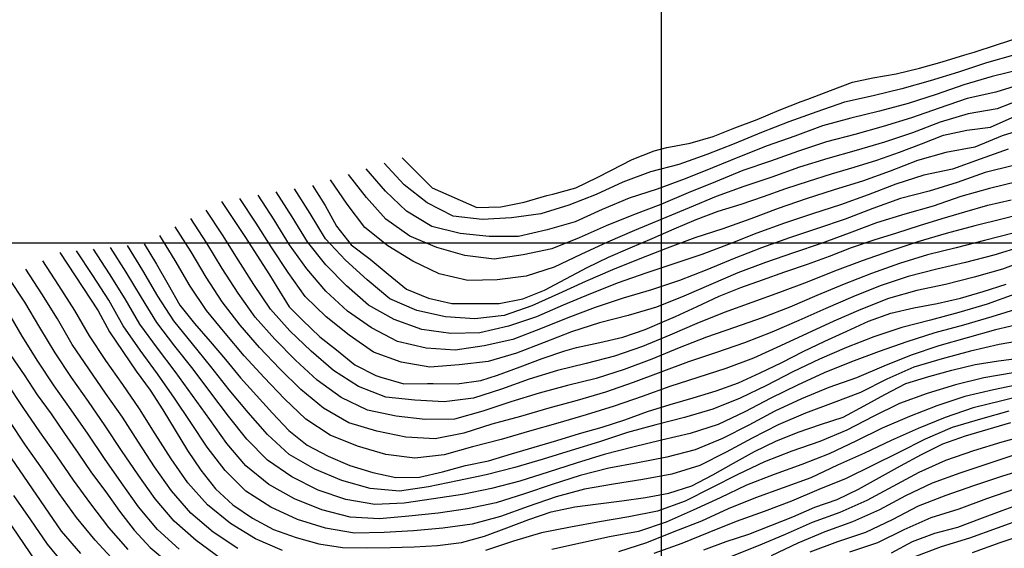
# Model space of a CAD drawing. Extents: x 334084 to 349550, y 6674350 to 6678650.
# Drawn here: x 345228 to 345645, y 6677371 to 6677595 of the extents above; entities that cross this region are included whole.
import ezdxf

# ---------------------------------------------------------------- set-up
doc = ezdxf.new("R2010")
doc.units = 0
doc.header["$LTSCALE"] = 25
doc.header["$MEASUREMENT"] = 0
for name, color, linetype in [('CURVAS-INDICES', 8, 'CONTINUOUS'), ('CURVAS-SECUNDARIAS', 8, 'CONTINUOUS'), ('UTM', 7, 'CONTINUOUS')]:
    doc.layers.add(name, color=color, linetype=linetype)

msp = doc.modelspace()

# ---------------------------------------------------------------- linework, layer by layer
at = {"layer": 'CURVAS-INDICES', "linetype": 'Continuous'}
for points in [[(345390.2, 6677536.07, 925.02), (345402.94, 6677523.32, 925.02), (345421.91, 6677514.98, 925.02), (345432.07, 6677515.25, 925.02), (345441.92, 6677517.17, 925.02), (345451.57, 6677520.04, 925.02), (345454.12, 6677520.62, 925.02), (345463.81, 6677523.28, 925.02), (345472.92, 6677527.67, 925.02), (345478.65, 6677530.63, 925.02), (345487.69, 6677535.29, 925.02), (345496.99, 6677539.02, 925.02), (345502.4, 6677540.44, 925.02), (345512.31, 6677542.24, 925.02), (345522.02, 6677544.99, 925.02), (345531.23, 6677548.75, 925.02), (345540.73, 6677552.21, 925.02), (345550.04, 6677556.19, 925.02), (345559.42, 6677559.89, 925.02), (345562.25, 6677560.93, 925.02), (345571.78, 6677564.49, 925.02), (345581.16, 6677568.04, 925.02), (345589.71, 6677569.92, 925.02), (345599.68, 6677571.6, 925.02), (345609.48, 6677574.02, 925.02), (345619.14, 6677576.74, 925.02), (345628.79, 6677579.61, 925.02), (345632.66, 6677580.78, 925.02), (345642.2, 6677583.88, 925.02), (345651.82, 6677586.96, 925.02)], [(345352.25, 6677524.31, 900.01), (345357.56, 6677515.81, 900.01), (345362.37, 6677507.03, 900.01), (345368.59, 6677499.19, 900.01), (345376.63, 6677493.12, 900.01), (345384.36, 6677486.65, 900.01), (345392.14, 6677480.36, 900.01), (345401.4, 6677476.48, 900.01), (345411.24, 6677474.22, 900.01), (345421.26, 6677474.34, 900.01), (345431.37, 6677474.27, 900.01), (345441.36, 6677476.19, 900.01), (345450.62, 6677479.98, 900.01), (345459.61, 6677484.76, 900.01), (345468.59, 6677489.53, 900.01), (345477.73, 6677493.86, 900.01), (345486.93, 6677497.92, 900.01), (345496.25, 6677501.89, 900.01), (345505.56, 6677505.86, 900.01), (345514.88, 6677509.83, 900.01), (345524.23, 6677513.44, 900.01), (345533.94, 6677516.34, 900.01), (345543.47, 6677519.6, 900.01), (345552.92, 6677523.04, 900.01), (345562.54, 6677526.12, 900.01), (345572.16, 6677529.19, 900.01), (345581.78, 6677532.12, 900.01), (345591.44, 6677534.99, 900.01), (345600.99, 6677538.34, 900.01), (345610.32, 6677542.01, 900.01), (345619.73, 6677545.66, 900.01), (345629.62, 6677547.75, 900.01), (345639.6, 6677548.98, 900.01), (345648.82, 6677553.13, 900.01)], [(345313.72, 6677517.44, 875.02), (345323.52, 6677502.73, 875.02), (345333.95, 6677486.36, 875.02), (345337.13, 6677481.37, 875.02), (345342.33, 6677472.81, 875.02), (345348.02, 6677467.18, 875.02), (345355.27, 6677460.21, 875.02), (345362.46, 6677454.66, 875.02), (345370.16, 6677448.24, 875.02), (345379.14, 6677443.76, 875.02), (345381.26, 6677443.04, 875.02), (345390.97, 6677440.18, 875.02), (345401.02, 6677440.38, 875.02), (345403.38, 6677440.33, 875.02), (345413.55, 6677440.3, 875.02), (345423.64, 6677441.59, 875.02), (345430.71, 6677443.94, 875.02), (345440.21, 6677447.4, 875.02), (345449.56, 6677451.01, 875.02), (345459.18, 6677454.24, 875.02), (345464.16, 6677455.65, 875.02), (345473.97, 6677457.78, 875.02), (345483.78, 6677460.05, 875.02), (345493.26, 6677463.28, 875.02), (345502.49, 6677467.27, 875.02), (345506.09, 6677468.82, 875.02), (345515.34, 6677473.06, 875.02), (345524.57, 6677477.36, 875.02), (345533.86, 6677481.09, 875.02), (345542.96, 6677484.34, 875.02), (345552.46, 6677487.65, 875.02), (345561.99, 6677490.91, 875.02), (345571.43, 6677494.35, 875.02), (345580.75, 6677498.02, 875.02), (345590.29, 6677501.27, 875.02), (345599.91, 6677504.2, 875.02), (345609.53, 6677507.28, 875.02), (345619.1, 6677510.33, 875.02), (345628.78, 6677513.14, 875.02), (345638.49, 6677515.89, 875.02), (345648.36, 6677518.2, 875.02)], [(345280.9, 6677499.54, 850.01), (345286.16, 6677491.01, 850.01), (345291.07, 6677482.29, 850.01), (345295.99, 6677473.57, 850.01), (345302.22, 6677465.73, 850.01), (345308.87, 6677458.21, 850.01), (345315.32, 6677450.5, 850.01), (345321.72, 6677442.75, 850.01), (345328.55, 6677435.32, 850.01), (345335.23, 6677427.74, 850.01), (345342.16, 6677420.52, 850.01), (345349.94, 6677414.23, 850.01), (345358.85, 6677409.63, 850.01), (345368.08, 6677405.66, 850.01), (345377.79, 6677402.64, 850.01), (345387.57, 6677400.5, 850.01), (345397.65, 6677400.65, 850.01), (345407.4, 6677402.89, 850.01), (345417.05, 6677405.61, 850.01), (345426.9, 6677407.67, 850.01), (345436.55, 6677410.54, 850.01), (345446.15, 6677413.38, 850.01), (345455.86, 6677416.28, 850.01), (345465.46, 6677419.12, 850.01), (345475.08, 6677421.9, 850.01), (345484.62, 6677425.01, 850.01), (345494.17, 6677428.51, 850.01), (345503.88, 6677431.41, 850.01), (345513.59, 6677434.31, 850.01), (345523.31, 6677437.21, 850.01), (345532.75, 6677440.65, 850.01), (345542.03, 6677444.83, 850.01), (345551.17, 6677449.3, 850.01), (345560.24, 6677453.9, 850.01), (345569.43, 6677458.26, 850.01), (345578.71, 6677462.59, 850.01), (345587.91, 6677466.8, 850.01), (345597.41, 6677470.11, 850.01), (345607.16, 6677472.51, 850.01), (345617.07, 6677474.3, 850.01), (345626.88, 6677476.58, 850.01), (345636.59, 6677479.33, 850.01), (345646.21, 6677482.41, 850.01)], [(345245.09, 6677495.87, 825.02), (345261.41, 6677471.17, 825.02), (345266.19, 6677462.29, 825.02), (345271.85, 6677453.99, 825.02), (345277.45, 6677445.65, 825.02), (345283.42, 6677437.59, 825.02), (345288.85, 6677429.16, 825.02), (345294, 6677420.57, 825.02), (345299.2, 6677412.01, 825.02), (345304.83, 6677403.61, 825.02), (345311.14, 6677395.74, 825.02), (345318.47, 6677388.9, 825.02), (345326.79, 6677383.29, 825.02), (345335.75, 6677378.56, 825.02), (345345.24, 6677375.12, 825.02), (345354.94, 6677372.4, 825.02), (345364.93, 6677370.83, 825.02), (345374.99, 6677370.74, 825.02), (345385.1, 6677370.83, 825.02), (345395.26, 6677371.1, 825.02), (345405.25, 6677371.73, 825.02), (345415.37, 6677372.96, 825.02), (345425.11, 6677375.65, 825.02), (345434.58, 6677379.17, 825.02), (345443.96, 6677382.73, 825.02), (345453.43, 6677385.95, 825.02), (345463.39, 6677388.08, 825.02), (345473.36, 6677389.31, 825.02), (345483.33, 6677390.68, 825.02), (345493.39, 6677392.03, 825.02), (345503.27, 6677393.89, 825.02), (345513, 6677397.03, 825.02), (345521.96, 6677401.71, 825.02), (345530.74, 6677406.6, 825.02), (345539.63, 6677411.55, 825.02), (345548.65, 6677415.97, 825.02), (345558.06, 6677419.76, 825.02), (345567.59, 6677423.02, 825.02), (345577.24, 6677426.04, 825.02), (345586.05, 6677430.86, 825.02), (345594.89, 6677435.78, 825.02), (345603.79, 6677440.43, 825.02), (345613.47, 6677443.4, 825.02), (345623.3, 6677446.06, 825.02), (345633.08, 6677448.39, 825.02), (345642.99, 6677450.04, 825.02), (345652.96, 6677451.27, 825.02)], [(345224.29, 6677452.25, 800.01), (345230.06, 6677444.01, 800.01), (345235.55, 6677435.61, 800.01), (345241.41, 6677427.49, 800.01), (345247.12, 6677419.21, 800.01), (345252.87, 6677410.88, 800.01), (345258.61, 6677402.54, 800.01), (345264.67, 6677394.46, 800.01), (345270.44, 6677386.22, 800.01), (345276.59, 6677378.25, 800.01), (345283.38, 6677370.88, 800.01), (345291.14, 6677364.35, 800.01)], [(345518.18, 6677369.87, 800.01), (345527.59, 6677373.36, 800.01), (345537.15, 6677376.56, 800.01), (345546.48, 6677380.23, 800.01), (345555.8, 6677383.9, 800.01), (345565.11, 6677388.03, 800.01), (345574.59, 6677391.25, 800.01), (345583.67, 6677395.55, 800.01), (345592.56, 6677400.5, 800.01), (345601.45, 6677405.45, 800.01), (345610.38, 6677410.34, 800.01), (345619.37, 6677414.81, 800.01), (345628.98, 6677418.19, 800.01), (345638.61, 6677420.97, 800.01), (345648.24, 6677423.9, 800.01)], [(345597.71, 6677368.62, 775.02), (345606.55, 6677373.39, 775.02), (345616.02, 6677376.91, 775.02), (345625.77, 6677379.45, 775.02), (345635.12, 6677383.07, 775.02), (345644.56, 6677386.5, 775.02), (345653.97, 6677390, 775.02)], [(345222.54, 6677383.12, 775.02), (345237.24, 6677361.55, 775.02)]]:
    msp.add_polyline3d(points, dxfattribs=at)
at = {"layer": 'CURVAS-SECUNDARIAS', "linetype": 'Continuous'}
for points in [[(345649.95, 6677579.61, 920), (345637.91, 6677576.25, 920), (345626.04, 6677572.35, 920), (345614.12, 6677568.59, 920), (345602.09, 6677565.18, 920), (345589.93, 6677562.34, 920), (345577.73, 6677559.6, 920), (345565.96, 6677555.45, 920), (345554.2, 6677551.2, 920), (345542.54, 6677546.71, 920), (345530.99, 6677541.93, 920), (345519.36, 6677537.36, 920), (345507.58, 6677533.2, 920), (345495.51, 6677530.05, 920), (345483.82, 6677525.68, 920), (345472.47, 6677520.45, 920), (345460.86, 6677515.88, 920), (345448.95, 6677512.25, 920), (345436.58, 6677510.63, 920), (345424.16, 6677509.86, 920), (345411.87, 6677511.23, 920), (345400.79, 6677516.99, 920), (345391.09, 6677524.54, 920), (345382.61, 6677533.72, 920)], [(345652.5, 6677573.45, 915), (345640.38, 6677570.48, 915), (345628.39, 6677566.96, 915), (345616.6, 6677562.83, 915), (345604.67, 6677559.09, 915), (345592.63, 6677555.75, 915), (345580.48, 6677552.82, 915), (345568.44, 6677549.51, 915), (345556.71, 6677545.19, 915), (345544.89, 6677541.12, 915), (345533.28, 6677536.49, 915), (345521.72, 6677531.75, 915), (345510.13, 6677527.05, 915), (345498.39, 6677522.79, 915), (345486.53, 6677518.93, 915), (345475.04, 6677514.06, 915), (345463.64, 6677508.95, 915), (345451.67, 6677505.48, 915), (345439.52, 6677502.71, 915), (345427.06, 6677502.66, 915), (345414.76, 6677503.99, 915), (345402.76, 6677506.97, 915), (345392.1, 6677513.47, 915), (345383.12, 6677521.85, 915), (345375.02, 6677531.37, 915)], [(345653.79, 6677567.57, 910), (345641.91, 6677563.89, 910), (345629.73, 6677561.14, 910), (345617.92, 6677557.06, 910), (345606.12, 6677552.95, 910), (345594.18, 6677549.27, 910), (345582.13, 6677545.95, 910), (345570.06, 6677542.72, 910), (345558.19, 6677538.81, 910), (345546.43, 6677534.6, 910), (345534.6, 6677530.57, 910), (345523.03, 6677525.85, 910), (345511.46, 6677521.12, 910), (345499.93, 6677516.29, 910), (345488.27, 6677511.79, 910), (345476.66, 6677507.25, 910), (345465.31, 6677502.05, 910), (345453.72, 6677497.44, 910), (345441.54, 6677494.89, 910), (345429.2, 6677493.08, 910), (345416.8, 6677494.62, 910), (345404.95, 6677498.04, 910), (345393.5, 6677502.78, 910), (345383.31, 6677509.97, 910), (345375.07, 6677519.13, 910), (345367.43, 6677529.01, 910)], [(345654.11, 6677561.29, 905), (345642.5, 6677556.73, 905), (345630.19, 6677554.61, 905), (345618.23, 6677551.09, 905), (345606.54, 6677546.66, 905), (345594.69, 6677542.68, 905), (345582.69, 6677539.18, 905), (345570.69, 6677535.7, 905), (345558.72, 6677532.09, 905), (345546.97, 6677527.83, 905), (345535.11, 6677523.89, 905), (345523.36, 6677519.66, 905), (345511.83, 6677514.82, 905), (345500.3, 6677510.01, 905), (345488.78, 6677505.15, 905), (345477.27, 6677500.28, 905), (345465.95, 6677495.02, 905), (345454.68, 6677489.65, 905), (345442.83, 6677485.85, 905), (345430.46, 6677484.34, 905), (345418.02, 6677484, 905), (345405.86, 6677486.8, 905), (345394.75, 6677492.21, 905), (345384.1, 6677498.68, 905), (345374.42, 6677506.51, 905), (345366.94, 6677516.38, 905), (345359.84, 6677526.66, 905)], [(345656.45, 6677548.98, 895), (345644.59, 6677545.29, 895), (345633.05, 6677540.49, 895), (345620.76, 6677538.29, 895), (345608.75, 6677534.9, 895), (345597.11, 6677530.35, 895), (345585.35, 6677526.12, 895), (345573.42, 6677522.39, 895), (345561.51, 6677518.58, 895), (345549.69, 6677514.53, 895), (345537.97, 6677510.19, 895), (345526.23, 6677505.91, 895), (345514.34, 6677502.06, 895), (345502.61, 6677497.76, 895), (345490.95, 6677493.26, 895), (345479.39, 6677488.51, 895), (345467.89, 6677483.6, 895), (345456.56, 6677478.34, 895), (345445.14, 6677473.34, 895), (345433.41, 6677469.15, 895), (345421.05, 6677467.84, 895), (345408.58, 6677468.59, 895), (345396.48, 6677471.3, 895), (345385.06, 6677476.28, 895), (345375.45, 6677484.25, 895), (345366.23, 6677492.66, 895), (345357.75, 6677501.74, 895), (345351.2, 6677512.36, 895), (345344.54, 6677522.93, 895)], [(345647.05, 6677539.65, 890), (345635.29, 6677535.47, 890), (345623.55, 6677531.26, 890), (345611.35, 6677528.62, 890), (345599.47, 6677524.79, 890), (345587.82, 6677520.27, 890), (345576.02, 6677516.13, 890), (345564.11, 6677512.33, 890), (345552.26, 6677508.36, 890), (345540.53, 6677504.04, 890), (345528.91, 6677499.44, 890), (345517.21, 6677495.04, 890), (345505.36, 6677491.09, 890), (345493.5, 6677487.16, 890), (345481.73, 6677482.97, 890), (345470.1, 6677478.4, 890), (345458.55, 6677473.62, 890), (345447.11, 6677468.61, 890), (345435.29, 6677464.71, 890), (345423.23, 6677461.81, 890), (345410.87, 6677461.54, 890), (345398.51, 6677463.21, 890), (345386.86, 6677467.46, 890), (345376.02, 6677473.55, 890), (345366.66, 6677481.83, 890), (345357.89, 6677490.64, 890), (345350.11, 6677500.39, 890), (345343.62, 6677511.06, 890), (345336.84, 6677521.56, 890)], [(345649.43, 6677532.69, 885), (345637.3, 6677529.74, 885), (345625.52, 6677525.56, 885), (345613.61, 6677521.87, 885), (345601.51, 6677518.77, 885), (345589.76, 6677514.51, 885), (345578.08, 6677510.07, 885), (345566.25, 6677506.03, 885), (345554.38, 6677502.1, 885), (345542.6, 6677497.92, 885), (345530.99, 6677493.3, 885), (345519.45, 6677488.49, 885), (345507.8, 6677483.98, 885), (345495.92, 6677480.09, 885), (345483.94, 6677476.57, 885), (345472.09, 6677472.63, 885), (345460.42, 6677468.16, 885), (345448.82, 6677463.49, 885), (345437.16, 6677459.08, 885), (345425.02, 6677456.27, 885), (345412.73, 6677454.51, 885), (345400.44, 6677455.41, 885), (345388.31, 6677458.22, 885), (345377.27, 6677463.9, 885), (345367.06, 6677471.03, 885), (345357.81, 6677479.44, 885), (345349.82, 6677488.94, 885), (345342.52, 6677499.08, 885), (345335.97, 6677509.72, 885), (345329.13, 6677520.19, 885)], [(345651.3, 6677525.94, 880), (345639.15, 6677523.02, 880), (345627.12, 6677519.62, 880), (345615.3, 6677515.57, 880), (345603.3, 6677512.12, 880), (345591.34, 6677508.5, 880), (345579.66, 6677504.06, 880), (345567.92, 6677499.75, 880), (345556.09, 6677495.74, 880), (345544.26, 6677491.67, 880), (345532.57, 6677487.27, 880), (345521.11, 6677482.28, 880), (345509.62, 6677477.36, 880), (345497.99, 6677472.79, 880), (345486.05, 6677469.13, 880), (345473.94, 6677466.05, 880), (345462.05, 6677462.21, 880), (345450.36, 6677457.78, 880), (345438.7, 6677453.28, 880), (345426.76, 6677449.73, 880), (345414.39, 6677448.26, 880), (345401.96, 6677447.3, 880), (345389.76, 6677449.36, 880), (345378.07, 6677453.66, 880), (345367.82, 6677460.79, 880), (345358.07, 6677468.56, 880), (345349.14, 6677477.27, 880), (345341.92, 6677487.42, 880), (345334.98, 6677497.81, 880), (345328.31, 6677508.38, 880), (345321.43, 6677518.81, 880)], [(345657.16, 6677513.29, 870), (345645.05, 6677510.18, 870), (345632.93, 6677507.16, 870), (345620.85, 6677503.94, 870), (345608.86, 6677500.41, 870), (345596.99, 6677496.5, 870), (345585.19, 6677492.41, 870), (345573.51, 6677487.96, 870), (345561.91, 6677483.32, 870), (345550.2, 6677478.95, 870), (345538.45, 6677474.71, 870), (345526.68, 6677470.5, 870), (345515.1, 6677465.79, 870), (345503.63, 6677460.84, 870), (345492.08, 6677456.06, 870), (345480.28, 6677451.95, 870), (345468.17, 6677448.87, 870), (345456.03, 6677445.89, 870), (345444.11, 6677442.15, 870), (345432.31, 6677438.01, 870), (345420.44, 6677434.12, 870), (345408.08, 6677432.57, 870), (345395.62, 6677433.38, 870), (345383.25, 6677434.56, 870), (345371.67, 6677439.15, 870), (345361.18, 6677445.87, 870), (345351.72, 6677454.03, 870), (345342.67, 6677462.63, 870), (345334.37, 6677471.92, 870), (345327.42, 6677482.31, 870), (345320.7, 6677492.85, 870), (345314.02, 6677503.42, 870), (345307.16, 6677513.86, 870)], [(345649.25, 6677504.13, 865), (345637.15, 6677500.99, 865), (345625.05, 6677497.87, 865), (345612.92, 6677494.85, 865), (345600.99, 6677491.16, 865), (345589.23, 6677486.93, 865), (345577.54, 6677482.52, 865), (345566.02, 6677477.68, 865), (345554.54, 6677472.77, 865), (345542.88, 6677468.26, 865), (345531.1, 6677464.1, 865), (345519.3, 6677459.98, 865), (345507.64, 6677455.47, 865), (345496.08, 6677450.74, 865), (345484.4, 6677446.29, 865), (345472.48, 6677442.55, 865), (345460.37, 6677439.46, 865), (345448.3, 6677436.21, 865), (345436.31, 6677432.67, 865), (345424.48, 6677428.66, 865), (345412.45, 6677425.31, 865), (345400.01, 6677425.07, 865), (345387.63, 6677426.55, 865), (345375.5, 6677429.1, 865), (345364.32, 6677434.49, 865), (345354.24, 6677441.81, 865), (345345.05, 6677450.28, 865), (345336.23, 6677459.13, 865), (345327.97, 6677468.48, 865), (345320.7, 6677478.64, 865), (345313.92, 6677489.13, 865), (345307.39, 6677499.79, 865), (345300.59, 6677510.28, 865)], [(345653.07, 6677498.4, 860), (345641.1, 6677494.82, 860), (345628.99, 6677491.69, 860), (345616.83, 6677488.82, 860), (345604.72, 6677485.73, 860), (345592.87, 6677481.77, 860), (345581.28, 6677477.11, 860), (345569.79, 6677472.19, 860), (345558.4, 6677467.06, 860), (345546.92, 6677462.14, 860), (345535.29, 6677457.56, 860), (345523.46, 6677453.54, 860), (345511.61, 6677449.55, 860), (345499.9, 6677445.19, 860), (345488.22, 6677440.74, 860), (345476.4, 6677436.7, 860), (345464.42, 6677433.15, 860), (345452.35, 6677429.92, 860), (345440.34, 6677426.44, 860), (345428.31, 6677423.09, 860), (345416.39, 6677419.35, 860), (345404.17, 6677416.98, 860), (345391.74, 6677417.59, 860), (345379.54, 6677420.11, 860), (345367.68, 6677423.72, 860), (345356.89, 6677429.86, 860), (345347.27, 6677437.79, 860), (345338.37, 6677446.56, 860), (345329.78, 6677455.63, 860), (345321.57, 6677465.05, 860), (345314, 6677474.99, 860), (345307.13, 6677485.41, 860), (345300.75, 6677496.16, 860), (345294.03, 6677506.7, 860)], [(345656.41, 6677493.17, 855), (345644.7, 6677488.83, 855), (345632.69, 6677485.38, 855), (345620.56, 6677482.36, 855), (345608.34, 6677479.77, 855), (345596.33, 6677476.33, 855), (345584.7, 6677471.77, 855), (345573.24, 6677466.79, 855), (345561.86, 6677461.63, 855), (345550.57, 6677456.27, 855), (345539.16, 6677451.16, 855), (345527.48, 6677446.73, 855), (345515.57, 6677442.95, 855), (345503.68, 6677439.09, 855), (345491.91, 6677434.9, 855), (345480.12, 6677430.76, 855), (345468.18, 6677427.05, 855), (345456.18, 6677423.58, 855), (345444.15, 6677420.18, 855), (345432.18, 6677416.59, 855), (345420.06, 6677413.54, 855), (345408.03, 6677410.18, 855), (345395.67, 6677408.69, 855), (345383.33, 6677410.35, 855), (345371.36, 6677413.88, 855), (345359.78, 6677418.43, 855), (345349.41, 6677425.29, 855), (345340.29, 6677433.82, 855), (345331.68, 6677442.87, 855), (345323.31, 6677452.15, 855), (345315.18, 6677461.65, 855), (345307.31, 6677471.36, 855), (345300.33, 6677481.69, 855), (345294.07, 6677492.51, 855), (345287.46, 6677503.12, 855)], [(345655.65, 6677459, 830), (345643.32, 6677456.94, 830), (345631.16, 6677454.09, 830), (345619.09, 6677450.84, 830), (345607.1, 6677447.29, 830), (345595.72, 6677442.15, 830), (345584.53, 6677436.6, 830), (345572.89, 6677432.16, 830), (345561.15, 6677427.87, 830), (345549.68, 6677422.91, 830), (345538.57, 6677417.19, 830), (345527.6, 6677411.21, 830), (345516.43, 6677405.6, 830), (345504.48, 6677402.01, 830), (345492.19, 6677399.73, 830), (345479.86, 6677397.69, 830), (345467.57, 6677395.53, 830), (345455.49, 6677392.37, 830), (345443.68, 6677388.26, 830), (345431.93, 6677384.02, 830), (345419.88, 6677380.71, 830), (345407.5, 6677379, 830), (345395.04, 6677378, 830), (345382.56, 6677377.27, 830), (345370.08, 6677377, 830), (345357.78, 6677379.03, 830), (345345.85, 6677382.74, 830), (345334.52, 6677387.97, 830), (345324.02, 6677394.71, 830), (345315.14, 6677403.48, 830), (345307.58, 6677413.41, 830), (345300.65, 6677423.81, 830), (345293.76, 6677434.22, 830), (345286.55, 6677444.43, 830), (345279.19, 6677454.53, 830), (345272.03, 6677464.77, 830), (345265.88, 6677475.65, 830), (345259.09, 6677486.14, 830), (345252.25, 6677496.6, 830)], [(345653.95, 6677465.95, 835), (345641.77, 6677463.15, 835), (345629.76, 6677459.72, 835), (345617.73, 6677456.32, 835), (345605.93, 6677452.31, 835), (345594.35, 6677447.68, 835), (345582.84, 6677442.83, 835), (345571.08, 6677438.64, 835), (345559.5, 6677433.94, 835), (345548.18, 6677428.64, 835), (345537.16, 6677422.75, 835), (345526.06, 6677417, 835), (345514.49, 6677412.33, 835), (345502.4, 6677409.2, 835), (345490.14, 6677406.81, 835), (345477.87, 6677404.47, 835), (345465.76, 6677401.44, 835), (345453.86, 6677397.61, 835), (345442.04, 6677393.56, 835), (345430.12, 6677389.81, 835), (345417.89, 6677387.27, 835), (345405.53, 6677385.48, 835), (345393.09, 6677384.22, 835), (345380.65, 6677383.05, 835), (345368.2, 6677383.68, 835), (345356.13, 6677386.9, 835), (345344.55, 6677391.52, 835), (345333.67, 6677397.63, 835), (345324.01, 6677405.49, 835), (345315.88, 6677414.97, 835), (345308.64, 6677425.15, 835), (345301.43, 6677435.33, 835), (345294.07, 6677445.42, 835), (345286.47, 6677455.35, 835), (345279.1, 6677465.45, 835), (345272.85, 6677476.26, 835), (345266.2, 6677486.84, 835), (345259.41, 6677497.34, 835)], [(345652.05, 6677472.35, 840), (345640.13, 6677468.63, 840), (345628.12, 6677465.16, 840), (345616.09, 6677461.78, 840), (345604.19, 6677458.04, 840), (345592.4, 6677453.96, 840), (345580.71, 6677449.58, 840), (345569.14, 6677444.86, 840), (345557.75, 6677439.73, 840), (345546.58, 6677434.11, 840), (345535.5, 6677428.34, 840), (345524.2, 6677422.99, 840), (345512.3, 6677419.2, 840), (345500.14, 6677416.35, 840), (345487.98, 6677413.46, 840), (345475.91, 6677410.29, 840), (345463.95, 6677406.68, 840), (345452.06, 6677402.85, 840), (345440.16, 6677399.03, 840), (345428.08, 6677395.82, 840), (345415.84, 6677393.3, 840), (345403.46, 6677391.56, 840), (345391.12, 6677389.65, 840), (345378.68, 6677389.13, 840), (345366.41, 6677391.26, 840), (345354.56, 6677395.18, 840), (345343.41, 6677400.78, 840), (345333.15, 6677407.83, 840), (345324.44, 6677416.77, 840), (345316.66, 6677426.54, 840), (345309.11, 6677436.47, 840), (345301.63, 6677446.48, 840), (345293.83, 6677456.25, 840), (345286.23, 6677466.17, 840), (345279.77, 6677476.84, 840), (345273.3, 6677487.54, 840), (345266.57, 6677498.07, 840)], [(345650.01, 6677478.17, 845), (345638.22, 6677474.03, 845), (345626.23, 6677470.52, 845), (345614.16, 6677467.27, 845), (345602.11, 6677464.06, 845), (345590.23, 6677460.2, 845), (345578.59, 6677455.69, 845), (345567.16, 6677450.63, 845), (345555.86, 6677445.3, 845), (345544.74, 6677439.58, 845), (345533.51, 6677434.09, 845), (345521.91, 6677429.49, 845), (345509.91, 6677426, 845), (345497.81, 6677422.86, 845), (345485.76, 6677419.57, 845), (345473.87, 6677415.72, 845), (345461.93, 6677412.02, 845), (345450.01, 6677408.26, 845), (345438.02, 6677404.74, 845), (345425.91, 6677401.63, 845), (345413.66, 6677399.16, 845), (345401.43, 6677396.6, 845), (345389.1, 6677394.77, 845), (345376.72, 6677395.91, 845), (345364.69, 6677399.28, 845), (345353.15, 6677404.05, 845), (345342.37, 6677410.33, 845), (345333.14, 6677418.73, 845), (345324.93, 6677428.15, 845), (345316.93, 6677437.73, 845), (345309.2, 6677447.55, 845), (345301.29, 6677457.23, 845), (345293.41, 6677466.93, 845), (345286.64, 6677477.4, 845), (345280.36, 6677488.21, 845), (345273.74, 6677498.81, 845)], [(345339.5, 6677369.58, 820), (345328.04, 6677374.55, 820), (345317.4, 6677381.07, 820), (345307.69, 6677388.9, 820), (345299.44, 6677398.26, 820), (345292.29, 6677408.5, 820), (345285.59, 6677419.06, 820), (345278.93, 6677429.63, 820), (345271.81, 6677439.9, 820), (345264.69, 6677450.17, 820), (345257.73, 6677460.55, 820), (345251.49, 6677471.37, 820), (345244.75, 6677481.9, 820), (345237.87, 6677492.33, 820)], [(345320.55, 6677370.45, 815), (345310.18, 6677377.41, 815), (345300.64, 6677385.44, 815), (345292.48, 6677394.88, 815), (345285.3, 6677405.11, 815), (345278.41, 6677415.53, 815), (345271.64, 6677426.04, 815), (345264.55, 6677436.33, 815), (345257.38, 6677446.57, 815), (345250.38, 6677456.92, 815), (345244.09, 6677467.72, 815), (345237.52, 6677478.35, 815), (345230.65, 6677488.79, 815)], [(345313.04, 6677366.38, 810), (345302.96, 6677373.77, 810), (345293.58, 6677381.99, 810), (345285.51, 6677391.51, 810), (345278.3, 6677401.72, 810), (345271.23, 6677412.02, 810), (345264.36, 6677422.46, 810), (345257.28, 6677432.77, 810), (345250.07, 6677442.97, 810), (345243.09, 6677453.34, 810), (345236.67, 6677464.06, 810), (345230.28, 6677474.8, 810), (345223.43, 6677485.26, 810)], [(345295.74, 6677370.15, 805), (345286.52, 6677378.55, 805), (345278.53, 6677388.14, 805), (345271.3, 6677398.34, 805), (345264.06, 6677408.53, 805), (345257.07, 6677418.89, 805), (345249.99, 6677429.19, 805), (345242.75, 6677439.38, 805), (345235.81, 6677449.77, 805), (345229.19, 6677460.37, 805), (345223, 6677471.23, 805)], [(345649.17, 6677444.92, 820), (345636.87, 6677442.77, 820), (345624.74, 6677439.83, 820), (345612.83, 6677436.08, 820), (345601.03, 6677431.96, 820), (345589.85, 6677426.38, 820), (345578.73, 6677420.66, 820), (345567.3, 6677415.73, 820), (345555.47, 6677411.67, 820), (345543.8, 6677407.2, 820), (345532.54, 6677401.79, 820), (345521.39, 6677396.15, 820), (345510.21, 6677390.57, 820), (345498.48, 6677386.29, 820), (345486.25, 6677383.8, 820), (345473.93, 6677381.71, 820), (345461.62, 6677379.53, 820), (345449.35, 6677377.13, 820), (345437.38, 6677373.58, 820), (345425.51, 6677369.66, 820)], [(345274.09, 6677369.99, 795), (345265.88, 6677379.41, 795), (345258.28, 6677389.32, 795), (345250.87, 6677399.38, 795), (345243.79, 6677409.69, 795), (345236.67, 6677419.96, 795), (345229.52, 6677430.21, 795), (345222.7, 6677440.68, 795)], [(345653.09, 6677440.3, 815), (345640.87, 6677437.73, 815), (345628.72, 6677434.87, 815), (345616.89, 6677430.89, 815), (345605.28, 6677426.32, 815), (345593.76, 6677421.48, 815), (345582.53, 6677415.99, 815), (345571.29, 6677410.53, 815), (345559.64, 6677406.05, 815), (345547.88, 6677401.84, 815), (345536.24, 6677397.28, 815), (345524.99, 6677391.85, 815), (345513.64, 6677386.66, 815), (345502.19, 6677381.65, 815), (345490.36, 6677377.63, 815), (345478.08, 6677375.33, 815), (345465.86, 6677372.71, 815), (345453.66, 6677370.02, 815)], [(345656.51, 6677436.02, 810), (345644.39, 6677432.99, 810), (345632.25, 6677430.07, 810), (345620.45, 6677426.03, 810), (345608.93, 6677421.25, 810), (345597.5, 6677416.22, 810), (345586.24, 6677410.79, 810), (345574.81, 6677405.74, 810), (345563.5, 6677400.43, 810), (345551.76, 6677396.14, 810), (345540, 6677391.91, 810), (345528.38, 6677387.29, 810), (345517.08, 6677381.98, 810), (345505.44, 6677377.48, 810), (345493.84, 6677372.86, 810), (345481.96, 6677369.01, 810)], [(345647.44, 6677428.6, 805), (345635.39, 6677425.27, 805), (345623.41, 6677421.75, 805), (345611.99, 6677416.72, 805), (345600.78, 6677411.19, 805), (345589.63, 6677405.56, 805), (345578.4, 6677400.06, 805), (345566.79, 6677395.44, 805), (345555.31, 6677390.51, 805), (345543.63, 6677386.06, 805), (345531.84, 6677381.91, 805), (345520.27, 6677377.2, 805), (345508.72, 6677372.52, 805), (345496.95, 6677368.33, 805)], [(345268.51, 6677364.74, 790), (345260.11, 6677373.98, 790), (345252.15, 6677383.61, 790), (345244.85, 6677393.75, 790), (345237.78, 6677404.06, 790), (345230.63, 6677414.31, 790), (345223.62, 6677424.65, 790)], [(345656.43, 6677418.76, 795), (345644.37, 6677415.51, 795), (345632.42, 6677411.83, 795), (345620.62, 6677407.73, 795), (345609.23, 6677402.59, 795), (345598.21, 6677396.69, 795), (345587.2, 6677390.78, 795), (345575.79, 6677385.68, 795), (345564.03, 6677381.47, 795), (345552.63, 6677376.36, 795), (345541.11, 6677371.51, 795), (345529.48, 6677366.96, 795)], [(345254.08, 6677368.39, 785), (345245.89, 6677377.83, 785), (345238.82, 6677388.13, 785), (345231.75, 6677398.44, 785), (345224.57, 6677408.67, 785)], [(345650.37, 6677410.28, 790), (345638.5, 6677406.36, 790), (345626.66, 6677402.37, 790), (345614.93, 6677398.07, 790), (345603.64, 6677392.71, 790), (345592.62, 6677386.82, 790), (345581.2, 6677381.81, 790), (345569.47, 6677377.54, 790), (345557.97, 6677372.65, 790), (345546.64, 6677367.39, 790)], [(345656.2, 6677404.64, 785), (345644.26, 6677400.99, 785), (345632.41, 6677397.02, 785), (345620.63, 6677392.85, 785), (345608.99, 6677388.32, 785), (345597.89, 6677382.6, 785), (345586.65, 6677377.16, 785), (345574.79, 6677373.23, 785), (345563.09, 6677368.9, 785)], [(345649.74, 6677395.66, 780), (345637.96, 6677391.48, 780), (345626.23, 6677387.17, 780), (345614.33, 6677383.38, 780), (345602.9, 6677378.38, 780), (345591.72, 6677372.79, 780), (345579.91, 6677368.86, 780)], [(345247.87, 6677362.67, 780), (345239.83, 6677372.22, 780), (345232.78, 6677382.54, 780), (345225.69, 6677392.84, 780)], [(345654.24, 6677383.24, 770), (345642.44, 6677379.11, 770), (345630.7, 6677374.8, 770), (345618.75, 6677371.2, 770), (345607.08, 6677366.77, 770)], [(345655.46, 6677376.81, 765), (345643.59, 6677372.9, 765), (345631.83, 6677368.68, 765)]]:
    msp.add_polyline3d(points, dxfattribs=at)
at = {"layer": 'UTM', "linetype": 'Continuous', "flags": 128}
for points in [[(345500, 6678500), (345500, 6674500)], [(345500, 6678500), (345500, 6675500)], [(342000, 6677500), (348500, 6677500)]]:
    msp.add_lwpolyline(points, dxfattribs=at)

doc.saveas('drawing.dxf')
